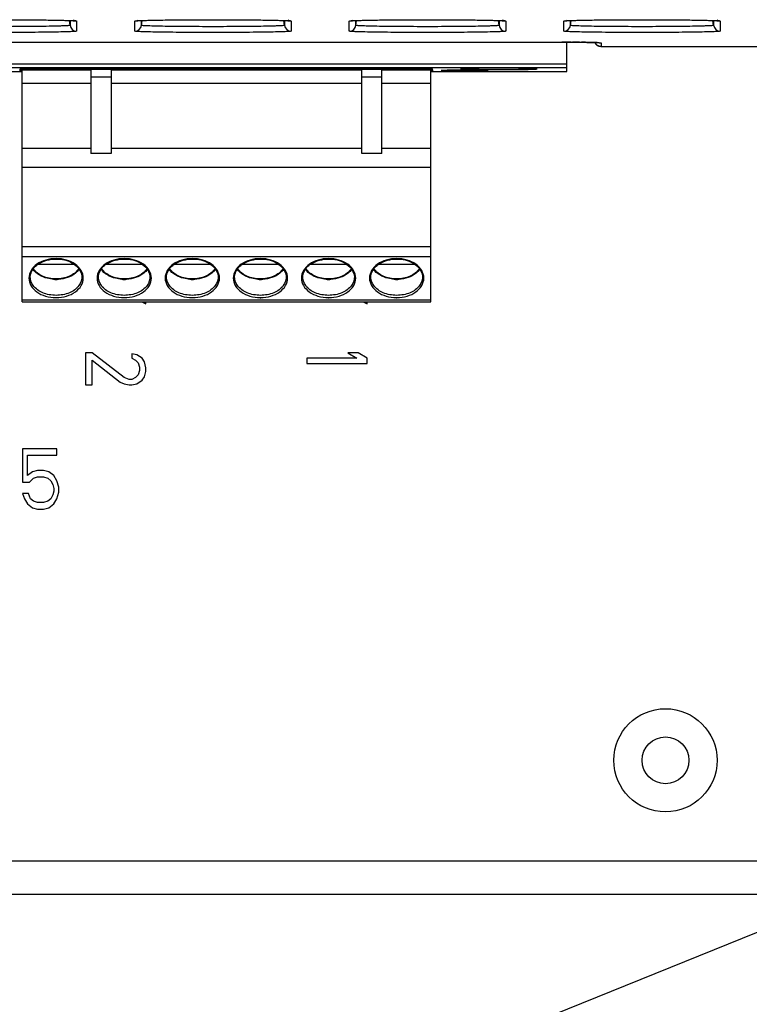
# Model space of a CAD drawing. Units: millimetres. Extents: x 0 to 594, y 0 to 420.
# Drawn here: x 69 to 80, y 149 to 164 of the extents above; entities that cross this region are included whole.
import ezdxf

# ---------------------------------------------------------------- set-up
doc = ezdxf.new("R2010")
doc.units = ezdxf.units.MM
doc.header["$LTSCALE"] = 32.67
doc.layers.get('0').update_dxf_attribs({"linetype": 'CONTINUOUS'})
doc.layers.add('02___PRT_ALL_AXES', color=7, linetype='CONTINUOUS')
doc.styles.get("Standard").update_dxf_attribs({"font": 'myriadpro-light.otf'})
doc.dimstyles.get("Standard").update_dxf_attribs({"dimtxt": 2.6, "dimasz": 3.5, "dimexe": 1, "dimexo": 0, "dimtad": 1, "dimdsep": 46, "dimtxsty": 'STANDARD', "dimblk": '_FILLED', "dimblk1": '_FILLED', "dimblk2": '_FILLED', "dimcen": 0.09, "dimclrt": 5, "dimadec": 0, "dimazin": 0, "dimtol": 1, "dimtp": 0.01, "dimtm": 0.01, "dimtfac": 1, "dimtofl": 0, "dimtmove": 0, "dimatfit": 3, "dimldrblk": '_FILLED', "dimfxl": 1, "dimtolj": 1, "dimarcsym": 0})

# ---------------------------------------------------------------- blocks, each defined once
blk = doc.blocks.new('_FILLED')
at = {"color": 0, "linetype": 'BYBLOCK'}
blk.add_solid([(0, 0), (-1, 0.1429), (-1, -0.1429)], dxfattribs=at)

msp = doc.modelspace()

# ---------------------------------------------------------------- linework, layer by layer
at = {"color": 7, "linetype": 'CONTINUOUS'}
for p, q in [((69.365, 163.969), (69.597, 163.968)), ((69.597, 163.968), (69.796, 163.965)), ((69.796, 163.965), (69.892, 163.964)), ((69.892, 163.964), (69.975, 163.962)), ((69.975, 163.962), (70.045, 163.96)), ((70.045, 163.96), (70.088, 163.959)), ((70.088, 163.959), (70.113, 163.958)), ((70.113, 163.958), (70.135, 163.957)), ((71.168, 163.957), (71.19, 163.958)), ((71.19, 163.958), (71.217, 163.959)), ((71.217, 163.959), (71.265, 163.96)), ((71.265, 163.96), (71.323, 163.962)), ((71.323, 163.962), (71.392, 163.963)), ((71.392, 163.963), (71.5, 163.965)), ((71.5, 163.965), (71.709, 163.968)), ((71.709, 163.968), (71.966, 163.969)), ((71.966, 163.969), (72.26, 163.97)), ((72.26, 163.97), (72.565, 163.969)), ((72.565, 163.969), (72.797, 163.968)), ((72.797, 163.968), (72.996, 163.965)), ((72.996, 163.965), (73.092, 163.964)), ((73.092, 163.964), (73.175, 163.962)), ((73.175, 163.962), (73.245, 163.96)), ((73.245, 163.96), (73.288, 163.959)), ((73.288, 163.959), (73.313, 163.958)), ((73.313, 163.958), (73.335, 163.957)), ((74.368, 163.957), (74.39, 163.958)), ((74.39, 163.958), (74.417, 163.959)), ((74.417, 163.959), (74.465, 163.96)), ((74.465, 163.96), (74.523, 163.962)), ((74.523, 163.962), (74.592, 163.963)), ((74.592, 163.963), (74.7, 163.965)), ((74.7, 163.965), (74.909, 163.968)), ((74.909, 163.968), (75.166, 163.969)), ((75.166, 163.969), (75.46, 163.97)), ((75.46, 163.97), (75.765, 163.969)), ((75.765, 163.969), (75.997, 163.968)), ((75.997, 163.968), (76.196, 163.965)), ((76.196, 163.965), (76.292, 163.964)), ((76.292, 163.964), (76.375, 163.962)), ((76.375, 163.962), (76.445, 163.96)), ((76.445, 163.96), (76.488, 163.959)), ((76.488, 163.959), (76.513, 163.958)), ((76.513, 163.958), (76.535, 163.957)), ((77.568, 163.957), (77.59, 163.958)), ((77.59, 163.958), (77.617, 163.959)), ((77.617, 163.959), (77.665, 163.96)), ((77.665, 163.96), (77.723, 163.962)), ((77.723, 163.962), (77.792, 163.963)), ((77.792, 163.963), (77.9, 163.965)), ((77.9, 163.965), (78.109, 163.968)), ((78.109, 163.968), (78.366, 163.969)), ((78.366, 163.969), (78.66, 163.97)), ((78.66, 163.97), (78.965, 163.969)), ((78.965, 163.969), (79.197, 163.968)), ((79.197, 163.968), (79.396, 163.965)), ((79.396, 163.965), (79.492, 163.964)), ((79.492, 163.964), (79.575, 163.962)), ((79.575, 163.962), (79.645, 163.96)), ((79.645, 163.96), (79.688, 163.959)), ((79.688, 163.959), (79.713, 163.958)), ((79.713, 163.958), (79.735, 163.957)), ((71.149, 163.956), (71.168, 163.957)), ((74.349, 163.956), (74.368, 163.957)), ((77.549, 163.956), (77.568, 163.957)), ((67.359, 163.634), (77.454, 163.635)), ((77.454, 163.635), (77.592, 163.634)), ((77.534, 163.198), (77.534, 163.634)), ((77.592, 163.634), (77.724, 163.633)), ((77.724, 163.633), (77.833, 163.632)), ((77.833, 163.632), (77.886, 163.631)), ((77.886, 163.631), (77.931, 163.63)), ((77.931, 163.63), (77.956, 163.63)), ((77.956, 163.63), (77.977, 163.629)), ((77.977, 163.629), (77.995, 163.628)), ((78.044, 163.569), (91.915, 163.569)), ((69.378, 163.235), (75.53, 163.235)), ((69.378, 163.225), (69.378, 163.235)), ((75.53, 163.225), (75.53, 163.235)), ((67.374, 163.198), (69.406, 163.198)), ((69.378, 163.203), (69.378, 163.221)), ((75.502, 163.198), (77.534, 163.198)), ((75.53, 163.221), (75.53, 163.203)), ((75.75, 163.215), (75.701, 163.214)), ((76.32, 163.214), (76.272, 163.215)), ((71.195, 159.76), (71.254, 159.732)), ((71.254, 159.732), (71.254, 159.76)), ((74.495, 159.76), (74.554, 159.732)), ((74.554, 159.732), (74.554, 159.76)), ((70.45, 158.997), (70.354, 158.997)), ((70.354, 158.997), (70.354, 158.524)), ((70.929, 158.629), (70.45, 158.997)), ((71.12, 158.97), (71.044, 158.984)), ((71.044, 158.984), (71.044, 158.918)), ((71.197, 158.918), (71.12, 158.97)), ((74.42, 158.997), (74.267, 158.997)), ((74.267, 158.997), (74.401, 158.918)), ((74.554, 158.918), (74.42, 158.997)), ((70.45, 158.892), (70.872, 158.564)), ((70.45, 158.524), (70.45, 158.892)), ((71.044, 158.918), (71.101, 158.892)), ((71.101, 158.892), (71.14, 158.852)), ((71.14, 158.852), (71.159, 158.787)), ((71.235, 158.865), (71.197, 158.918)), ((71.254, 158.774), (71.235, 158.865)), ((74.401, 158.918), (73.654, 158.918)), ((73.654, 158.918), (73.654, 158.839)), ((73.654, 158.839), (74.554, 158.839)), ((74.554, 158.839), (74.554, 158.918)), ((71.159, 158.734), (71.14, 158.669)), ((71.159, 158.787), (71.159, 158.734)), ((71.235, 158.642), (71.254, 158.721)), ((71.254, 158.721), (71.254, 158.774)), ((70.354, 158.524), (70.45, 158.524)), ((70.872, 158.564), (70.929, 158.537)), ((71.006, 158.603), (70.929, 158.629)), ((70.929, 158.537), (71.006, 158.524)), ((71.044, 158.603), (71.006, 158.603)), ((71.006, 158.524), (71.044, 158.524)), ((71.101, 158.629), (71.044, 158.603)), ((71.044, 158.524), (71.12, 158.537)), ((71.14, 158.669), (71.101, 158.629)), ((71.12, 158.537), (71.197, 158.59)), ((71.197, 158.59), (71.235, 158.642)), ((69.924, 157.569), (69.414, 157.569)), ((69.414, 157.569), (69.414, 157.071)), ((69.924, 157.473), (69.924, 157.569)), ((69.489, 157.473), (69.924, 157.473)), ((69.489, 157.167), (69.489, 157.473)), ((69.564, 157.224), (69.489, 157.167)), ((69.639, 157.244), (69.564, 157.224)), ((69.729, 157.244), (69.639, 157.244)), ((69.804, 157.224), (69.729, 157.244)), ((69.879, 157.167), (69.804, 157.224)), ((69.414, 157.071), (69.519, 157.071)), ((69.519, 157.071), (69.579, 157.129)), ((69.579, 157.129), (69.639, 157.148)), ((69.639, 157.148), (69.729, 157.148)), ((69.729, 157.148), (69.789, 157.129)), ((69.789, 157.129), (69.834, 157.09)), ((69.834, 157.09), (69.864, 157.033)), ((69.924, 157.09), (69.879, 157.167)), ((69.954, 156.995), (69.924, 157.09)), ((69.864, 157.033), (69.879, 156.976)), ((69.879, 156.937), (69.864, 156.88)), ((69.879, 156.976), (69.879, 156.937)), ((69.924, 156.822), (69.954, 156.918)), ((69.954, 156.918), (69.954, 156.995)), ((69.504, 156.899), (69.414, 156.899)), ((69.414, 156.899), (69.444, 156.822)), ((69.444, 156.822), (69.489, 156.746)), ((69.534, 156.822), (69.504, 156.899)), ((69.579, 156.784), (69.534, 156.822)), ((69.639, 156.765), (69.579, 156.784)), ((69.729, 156.765), (69.639, 156.765)), ((69.789, 156.784), (69.729, 156.765)), ((69.834, 156.822), (69.789, 156.784)), ((69.864, 156.88), (69.834, 156.822)), ((69.879, 156.746), (69.924, 156.822)), ((69.489, 156.746), (69.564, 156.688)), ((69.564, 156.688), (69.639, 156.669)), ((69.639, 156.669), (69.729, 156.669)), ((69.729, 156.669), (69.804, 156.688)), ((69.804, 156.688), (69.879, 156.746)), ((110.054, 150.919), (44.054, 150.919))]:
    msp.add_line(p, q, dxfattribs=at)
at = {"color": 9, "linetype": 'CONTINUOUS'}
for p, q in [((70.122, 163.886), (70.112, 163.958)), ((70.122, 163.958), (70.122, 163.886)), ((71.187, 163.886), (71.187, 163.958)), ((71.187, 163.886), (71.196, 163.958)), ((73.322, 163.886), (73.312, 163.958)), ((73.322, 163.958), (73.322, 163.886)), ((74.387, 163.886), (74.387, 163.958)), ((74.387, 163.886), (74.396, 163.958)), ((76.522, 163.886), (76.512, 163.958)), ((76.522, 163.958), (76.522, 163.886)), ((77.587, 163.886), (77.587, 163.958)), ((77.587, 163.886), (77.596, 163.958)), ((79.722, 163.886), (79.712, 163.958)), ((79.722, 163.958), (79.722, 163.886)), ((70.221, 163.95), (70.221, 163.799)), ((71.088, 163.799), (71.088, 163.95)), ((73.421, 163.95), (73.421, 163.799)), ((74.288, 163.799), (74.288, 163.95)), ((76.621, 163.95), (76.621, 163.799)), ((77.488, 163.799), (77.488, 163.95)), ((79.821, 163.95), (79.821, 163.799)), ((77.454, 163.635), (77.461, 163.635)), ((77.596, 163.634), (77.616, 163.634)), ((77.719, 163.633), (77.754, 163.633)), ((77.83, 163.632), (77.838, 163.632)), ((77.987, 163.629), (78.014, 163.627)), ((78.044, 163.624), (78.044, 163.569)), ((67.374, 163.312), (77.534, 163.312)), ((77.534, 163.251), (67.374, 163.251)), ((44.054, 151.419), (110.054, 151.419))]:
    msp.add_line(p, q, dxfattribs=at)
at = {"color": 7, "linetype": 'CONTINUOUS'}
for points in [[(70.135, 163.957), (70.154, 163.956), (70.162, 163.956), (70.169, 163.955), (70.176, 163.955)], [(70.176, 163.955), (70.182, 163.955), (70.187, 163.954), (70.191, 163.954), (70.194, 163.954), (70.197, 163.953), (70.198, 163.953)], [(71.11, 163.953), (71.111, 163.953), (71.112, 163.953), (71.115, 163.954), (71.119, 163.954), (71.123, 163.954), (71.128, 163.955), (71.134, 163.955)], [(71.134, 163.955), (71.141, 163.956), (71.149, 163.956)], [(73.335, 163.957), (73.354, 163.956), (73.362, 163.956), (73.369, 163.955), (73.376, 163.955)], [(73.376, 163.955), (73.382, 163.955), (73.387, 163.954), (73.391, 163.954), (73.394, 163.954), (73.397, 163.953), (73.398, 163.953)], [(74.31, 163.953), (74.311, 163.953), (74.312, 163.953), (74.315, 163.954), (74.319, 163.954), (74.323, 163.954), (74.328, 163.955), (74.334, 163.955)], [(74.334, 163.955), (74.341, 163.956), (74.349, 163.956)], [(76.535, 163.957), (76.554, 163.956), (76.562, 163.956), (76.569, 163.955), (76.576, 163.955)], [(76.576, 163.955), (76.582, 163.955), (76.587, 163.954), (76.591, 163.954), (76.594, 163.954), (76.597, 163.953), (76.598, 163.953)], [(77.51, 163.953), (77.511, 163.953), (77.512, 163.953), (77.515, 163.954), (77.519, 163.954), (77.523, 163.954), (77.528, 163.955), (77.534, 163.955)], [(77.534, 163.955), (77.541, 163.956), (77.549, 163.956)], [(79.735, 163.957), (79.754, 163.956), (79.762, 163.956), (79.769, 163.955), (79.776, 163.955)], [(79.776, 163.955), (79.782, 163.955), (79.787, 163.954), (79.791, 163.954), (79.794, 163.954), (79.797, 163.953), (79.798, 163.953)], [(77.995, 163.628), (78.002, 163.628), (78.008, 163.628), (78.014, 163.627), (78.019, 163.627), (78.022, 163.627), (78.025, 163.626), (78.025, 163.626)]]:
    msp.add_lwpolyline(points, dxfattribs=at)
at = {"color": 9, "linetype": 'CONTINUOUS'}
msp.add_circle((79.004, 152.919), 0.77, dxfattribs=at)
at = {"color": 7, "linetype": 'CONTINUOUS'}
msp.add_circle((79.004, 152.919), 0.35, dxfattribs=at)
at = {"color": 9, "linetype": 'CONTINUOUS'}
for centre, radius, start, end in [((70.221, 163.899), 0.1, 187.4913, 270.0185), ((70.122, 163.039), 0.918, 85.661, 86.2112), ((71.088, 163.899), 0.1, 269.9815, 352.5087), ((71.186, 163.046), 0.911, 93.8011, 94.3499), ((73.421, 163.899), 0.1, 187.4913, 270.0185), ((73.322, 163.039), 0.918, 85.661, 86.2112), ((74.288, 163.899), 0.1, 269.9815, 352.5087), ((74.386, 163.046), 0.911, 93.8011, 94.3499), ((76.621, 163.899), 0.1, 187.4913, 270.0185), ((76.522, 163.039), 0.918, 85.661, 86.2112), ((77.488, 163.899), 0.1, 269.9815, 352.5087), ((77.586, 163.046), 0.911, 93.8011, 94.3499), ((79.821, 163.899), 0.1, 187.4913, 270.0185), ((79.722, 163.039), 0.918, 85.661, 86.2112), ((77.455, 131.306), 32.328, 89.7504, 89.9905), ((77.479, 135.999), 27.635, 89.502, 89.7155), ((77.559, 144.512), 19.122, 89.1883, 89.4161), ((77.657, 151.379), 12.254, 88.8623, 89.1537), ((77.734, 155.392), 8.241, 88.6873, 88.8474), ((77.794, 157.947), 5.685, 88.2891, 88.7027), ((77.848, 159.77), 3.861, 88.0927, 88.274), ((77.874, 160.571), 3.06, 87.8902, 88.0935)]:
    msp.add_arc(centre, radius, start, end, dxfattribs=at)
at = {"color": 7, "linetype": 'CONTINUOUS'}
msp.add_ellipse((78.04, 163.669), major_axis=(0.1, 0), ratio=0.999995, start_param=-2.736999, end_param=-1.570796, dxfattribs=at)
at = {"color": 9, "linetype": 'CONTINUOUS'}
for points, knots in [([(67.926, 163.955), (67.977, 163.958), (68.116, 163.962), (68.492, 163.969), (69.054, 163.971), (69.616, 163.969), (69.993, 163.962), (70.131, 163.958), (70.183, 163.955)], [0, 0, 0, 0, 0.068761, 0.183818, 0.499848, 0.815966, 0.931128, 1, 1, 1, 1]), ([(71.126, 163.955), (71.177, 163.958), (71.316, 163.962), (71.692, 163.969), (72.254, 163.971), (72.816, 163.969), (73.193, 163.962), (73.331, 163.958), (73.383, 163.955)], [0, 0, 0, 0, 0.068761, 0.183818, 0.499848, 0.815966, 0.931128, 1, 1, 1, 1]), ([(74.326, 163.955), (74.377, 163.958), (74.516, 163.962), (74.892, 163.969), (75.454, 163.971), (76.016, 163.969), (76.393, 163.962), (76.531, 163.958), (76.583, 163.955)], [0, 0, 0, 0, 0.068761, 0.183818, 0.499848, 0.815966, 0.931128, 1, 1, 1, 1]), ([(77.526, 163.955), (77.577, 163.958), (77.716, 163.962), (78.092, 163.969), (78.654, 163.971), (79.216, 163.969), (79.593, 163.962), (79.731, 163.958), (79.783, 163.955)], [0, 0, 0, 0, 0.068761, 0.183818, 0.499848, 0.815966, 0.931128, 1, 1, 1, 1]), ([(70.122, 163.886), (70.122, 163.884), (70.111, 163.884), (70.099, 163.881), (70.072, 163.88), (70.037, 163.878), (69.992, 163.876), (69.915, 163.874), (69.799, 163.871), (69.64, 163.869), (69.457, 163.867), (69.26, 163.866), (69.054, 163.865), (68.849, 163.866), (68.652, 163.867), (68.469, 163.869), (68.31, 163.871), (68.193, 163.874), (68.117, 163.876), (68.072, 163.878), (68.037, 163.88), (68.01, 163.881), (67.998, 163.884), (67.987, 163.884), (67.987, 163.886)], [0, 0, 0, 0, 0.002643, 0.010039, 0.02211, 0.038695, 0.059616, 0.084706, 0.146721, 0.222588, 0.309057, 0.402652, 0.499996, 0.597343, 0.690941, 0.777414, 0.853282, 0.915297, 0.940387, 0.961307, 0.977891, 0.989962, 0.997357, 1, 1, 1, 1]), ([(70.192, 163.954), (70.199, 163.954), (70.209, 163.953), (70.218, 163.951), (70.221, 163.95), (70.221, 163.95)], [0, 0, 0, 0, 0.736943, 0.926744, 1, 1, 1, 1]), ([(71.088, 163.95), (71.088, 163.95), (71.091, 163.951), (71.1, 163.953), (71.11, 163.954), (71.117, 163.954)], [0, 0, 0, 0, 0.07327, 0.263079, 1, 1, 1, 1]), ([(73.322, 163.886), (73.322, 163.884), (73.311, 163.884), (73.299, 163.881), (73.272, 163.88), (73.237, 163.878), (73.192, 163.876), (73.115, 163.874), (72.999, 163.871), (72.84, 163.869), (72.657, 163.867), (72.46, 163.866), (72.254, 163.865), (72.049, 163.866), (71.852, 163.867), (71.669, 163.869), (71.51, 163.871), (71.393, 163.874), (71.317, 163.876), (71.272, 163.878), (71.237, 163.88), (71.21, 163.881), (71.198, 163.884), (71.187, 163.884), (71.187, 163.886)], [0, 0, 0, 0, 0.002643, 0.010039, 0.02211, 0.038695, 0.059616, 0.084706, 0.146721, 0.222588, 0.309057, 0.402652, 0.499996, 0.597343, 0.690941, 0.777414, 0.853282, 0.915297, 0.940387, 0.961307, 0.977891, 0.989962, 0.997357, 1, 1, 1, 1]), ([(73.392, 163.954), (73.399, 163.954), (73.409, 163.953), (73.418, 163.951), (73.421, 163.95), (73.421, 163.95)], [0, 0, 0, 0, 0.736943, 0.926744, 1, 1, 1, 1]), ([(74.288, 163.95), (74.288, 163.95), (74.291, 163.951), (74.3, 163.953), (74.31, 163.954), (74.317, 163.954)], [0, 0, 0, 0, 0.07327, 0.263079, 1, 1, 1, 1]), ([(76.522, 163.886), (76.522, 163.884), (76.511, 163.884), (76.499, 163.881), (76.472, 163.88), (76.437, 163.878), (76.392, 163.876), (76.315, 163.874), (76.199, 163.871), (76.04, 163.869), (75.857, 163.867), (75.66, 163.866), (75.454, 163.865), (75.249, 163.866), (75.052, 163.867), (74.869, 163.869), (74.71, 163.871), (74.593, 163.874), (74.517, 163.876), (74.472, 163.878), (74.437, 163.88), (74.41, 163.881), (74.398, 163.884), (74.387, 163.884), (74.387, 163.886)], [0, 0, 0, 0, 0.002643, 0.010039, 0.02211, 0.038695, 0.059616, 0.084706, 0.146721, 0.222588, 0.309057, 0.402652, 0.499996, 0.597343, 0.690941, 0.777414, 0.853282, 0.915297, 0.940387, 0.961307, 0.977891, 0.989962, 0.997357, 1, 1, 1, 1]), ([(76.592, 163.954), (76.599, 163.954), (76.609, 163.953), (76.618, 163.951), (76.621, 163.95), (76.621, 163.95)], [0, 0, 0, 0, 0.736943, 0.926744, 1, 1, 1, 1]), ([(77.488, 163.95), (77.488, 163.95), (77.491, 163.951), (77.5, 163.953), (77.51, 163.954), (77.517, 163.954)], [0, 0, 0, 0, 0.07327, 0.263079, 1, 1, 1, 1]), ([(79.722, 163.886), (79.722, 163.884), (79.711, 163.884), (79.699, 163.881), (79.672, 163.88), (79.637, 163.878), (79.592, 163.876), (79.515, 163.874), (79.399, 163.871), (79.24, 163.869), (79.057, 163.867), (78.86, 163.866), (78.654, 163.865), (78.449, 163.866), (78.252, 163.867), (78.069, 163.869), (77.91, 163.871), (77.793, 163.874), (77.717, 163.876), (77.672, 163.878), (77.637, 163.88), (77.61, 163.881), (77.598, 163.884), (77.587, 163.884), (77.587, 163.886)], [0, 0, 0, 0, 0.002643, 0.010039, 0.02211, 0.038695, 0.059616, 0.084706, 0.146721, 0.222588, 0.309057, 0.402652, 0.499996, 0.597343, 0.690941, 0.777414, 0.853282, 0.915297, 0.940387, 0.961307, 0.977891, 0.989962, 0.997357, 1, 1, 1, 1]), ([(79.792, 163.954), (79.799, 163.954), (79.809, 163.953), (79.818, 163.951), (79.821, 163.95), (79.821, 163.95)], [0, 0, 0, 0, 0.736943, 0.926744, 1, 1, 1, 1]), ([(70.221, 163.799), (70.221, 163.797), (70.209, 163.797), (70.196, 163.794), (70.166, 163.793), (70.128, 163.791), (70.079, 163.789), (69.995, 163.787), (69.868, 163.784), (69.694, 163.782), (69.495, 163.78), (69.279, 163.779), (69.054, 163.778), (68.83, 163.779), (68.614, 163.78), (68.415, 163.782), (68.241, 163.784), (68.114, 163.787), (68.03, 163.789), (67.981, 163.791), (67.943, 163.793), (67.913, 163.794), (67.9, 163.797), (67.888, 163.797), (67.888, 163.799)], [0, 0, 0, 0, 0.002626, 0.010009, 0.02207, 0.038654, 0.059593, 0.084713, 0.146745, 0.222591, 0.309054, 0.40265, 0.499993, 0.597338, 0.690939, 0.777404, 0.853255, 0.91529, 0.940406, 0.961343, 0.977928, 0.98999, 0.997373, 1, 1, 1, 1]), ([(73.421, 163.799), (73.421, 163.797), (73.409, 163.797), (73.396, 163.794), (73.366, 163.793), (73.328, 163.791), (73.279, 163.789), (73.195, 163.787), (73.068, 163.784), (72.894, 163.782), (72.695, 163.78), (72.479, 163.779), (72.254, 163.778), (72.03, 163.779), (71.814, 163.78), (71.615, 163.782), (71.441, 163.784), (71.314, 163.787), (71.23, 163.789), (71.181, 163.791), (71.143, 163.793), (71.113, 163.794), (71.1, 163.797), (71.088, 163.797), (71.088, 163.799)], [0, 0, 0, 0, 0.002626, 0.010009, 0.02207, 0.038654, 0.059593, 0.084713, 0.146745, 0.222591, 0.309054, 0.40265, 0.499993, 0.597338, 0.690939, 0.777404, 0.853255, 0.91529, 0.940406, 0.961343, 0.977928, 0.98999, 0.997373, 1, 1, 1, 1]), ([(76.621, 163.799), (76.621, 163.797), (76.609, 163.797), (76.596, 163.794), (76.566, 163.793), (76.528, 163.791), (76.479, 163.789), (76.395, 163.787), (76.268, 163.784), (76.094, 163.782), (75.895, 163.78), (75.679, 163.779), (75.454, 163.778), (75.23, 163.779), (75.014, 163.78), (74.815, 163.782), (74.641, 163.784), (74.514, 163.787), (74.43, 163.789), (74.381, 163.791), (74.343, 163.793), (74.313, 163.794), (74.3, 163.797), (74.288, 163.797), (74.288, 163.799)], [0, 0, 0, 0, 0.002626, 0.010009, 0.02207, 0.038654, 0.059593, 0.084713, 0.146745, 0.222591, 0.309054, 0.40265, 0.499993, 0.597338, 0.690939, 0.777404, 0.853255, 0.91529, 0.940406, 0.961343, 0.977928, 0.98999, 0.997373, 1, 1, 1, 1]), ([(79.821, 163.799), (79.821, 163.797), (79.809, 163.797), (79.796, 163.794), (79.766, 163.793), (79.728, 163.791), (79.679, 163.789), (79.595, 163.787), (79.468, 163.784), (79.294, 163.782), (79.095, 163.78), (78.879, 163.779), (78.654, 163.778), (78.43, 163.779), (78.214, 163.78), (78.015, 163.782), (77.841, 163.784), (77.714, 163.787), (77.63, 163.789), (77.581, 163.791), (77.543, 163.793), (77.513, 163.794), (77.5, 163.797), (77.488, 163.797), (77.488, 163.799)], [0, 0, 0, 0, 0.002626, 0.010009, 0.02207, 0.038654, 0.059593, 0.084713, 0.146745, 0.222591, 0.309054, 0.40265, 0.499993, 0.597338, 0.690939, 0.777404, 0.853255, 0.91529, 0.940406, 0.961343, 0.977928, 0.98999, 0.997373, 1, 1, 1, 1]), ([(78.014, 163.627), (78.019, 163.627), (78.026, 163.627), (78.036, 163.626), (78.04, 163.625), (78.044, 163.625), (78.044, 163.624)], [0, 0, 0, 0, 0.429315, 0.740648, 0.931044, 1, 1, 1, 1])]:
    msp.add_open_spline(points, degree=3, knots=knots, dxfattribs=at)
for points in [[(70.221, 163.95), (70.205, 163.95), (70.189, 163.954), (70.175, 163.961)], [(71.088, 163.95), (71.104, 163.95), (71.12, 163.954), (71.134, 163.961)], [(73.421, 163.95), (73.405, 163.95), (73.389, 163.954), (73.375, 163.961)], [(74.288, 163.95), (74.304, 163.95), (74.32, 163.954), (74.334, 163.961)], [(76.621, 163.95), (76.605, 163.95), (76.589, 163.954), (76.575, 163.961)], [(77.488, 163.95), (77.504, 163.95), (77.52, 163.954), (77.534, 163.961)], [(79.821, 163.95), (79.805, 163.95), (79.789, 163.954), (79.775, 163.961)]]:
    msp.add_open_spline(points, degree=3, dxfattribs=at)
at = {"color": 7, "linetype": 'CONTINUOUS'}
for points in [[(77.991, 163.585), (77.974, 163.595), (77.961, 163.611), (77.953, 163.629)], [(78.044, 163.569), (78.026, 163.569), (78.006, 163.575), (77.991, 163.585)]]:
    msp.add_open_spline(points, degree=3, dxfattribs=at)
for points, knots in [([(76.518, 163.246), (76.481, 163.246), (76.409, 163.245), (76.303, 163.245), (76.206, 163.244), (76.121, 163.243), (76.059, 163.242), (76.017, 163.24), (75.993, 163.24), (75.975, 163.239), (75.96, 163.238), (75.954, 163.236), (75.948, 163.237), (75.948, 163.236)], [0, 0, 0, 0, 0.194956, 0.382468, 0.555242, 0.706705, 0.831017, 0.881465, 0.923426, 0.956507, 0.980399, 0.994886, 1, 1, 1, 1]), ([(75.948, 163.236), (75.948, 163.235), (75.954, 163.235), (75.96, 163.233), (75.975, 163.233), (75.993, 163.232), (76.017, 163.231), (76.059, 163.23), (76.121, 163.228), (76.206, 163.227), (76.303, 163.226), (76.409, 163.226), (76.481, 163.226), (76.518, 163.226)], [0, 0, 0, 0, 0.005112, 0.019595, 0.043486, 0.076563, 0.118523, 0.168968, 0.293278, 0.444743, 0.617521, 0.80504, 1, 1, 1, 1]), ([(77.088, 163.236), (77.088, 163.237), (77.083, 163.236), (77.076, 163.238), (77.062, 163.239), (77.044, 163.24), (77.019, 163.24), (76.978, 163.242), (76.916, 163.243), (76.831, 163.244), (76.734, 163.245), (76.628, 163.245), (76.556, 163.246), (76.518, 163.246)], [0, 0, 0, 0, 0.005112, 0.019595, 0.043486, 0.076563, 0.118523, 0.168968, 0.293278, 0.444743, 0.617521, 0.80504, 1, 1, 1, 1]), ([(76.518, 163.226), (76.556, 163.226), (76.628, 163.226), (76.734, 163.226), (76.831, 163.227), (76.916, 163.228), (76.978, 163.23), (77.019, 163.231), (77.044, 163.232), (77.062, 163.233), (77.076, 163.233), (77.083, 163.235), (77.088, 163.235), (77.088, 163.236)], [0, 0, 0, 0, 0.194956, 0.382468, 0.555242, 0.706705, 0.831017, 0.881465, 0.923426, 0.956507, 0.980399, 0.994886, 1, 1, 1, 1]), ([(75.701, 163.214), (75.695, 163.214), (75.686, 163.213), (75.672, 163.213), (75.666, 163.212), (75.66, 163.212), (75.66, 163.211)], [0, 0, 0, 0, 0.431022, 0.743929, 0.933979, 1, 1, 1, 1]), ([(75.66, 163.211), (75.66, 163.211), (75.663, 163.211), (75.667, 163.21), (75.674, 163.209), (75.689, 163.209), (75.714, 163.208), (75.736, 163.207), (75.749, 163.207)], [0, 0, 0, 0, 0.017471, 0.066569, 0.147527, 0.259819, 0.574365, 1, 1, 1, 1]), ([(75.749, 163.207), (75.788, 163.206), (75.962, 163.204), (76.136, 163.204), (76.271, 163.207)], [0, 0, 0, 0, 0.225648, 1, 1, 1, 1]), ([(76.272, 163.215), (76.233, 163.216), (76.059, 163.218), (75.885, 163.218), (75.75, 163.215)], [0, 0, 0, 0, 0.225648, 1, 1, 1, 1]), ([(76.271, 163.207), (76.284, 163.207), (76.306, 163.208), (76.331, 163.209), (76.346, 163.209), (76.354, 163.21), (76.357, 163.211), (76.36, 163.211), (76.36, 163.211)], [0, 0, 0, 0, 0.425481, 0.740074, 0.852413, 0.933413, 0.982535, 1, 1, 1, 1]), ([(76.36, 163.211), (76.36, 163.212), (76.355, 163.212), (76.349, 163.213), (76.336, 163.213), (76.326, 163.214), (76.32, 163.214)], [0, 0, 0, 0, 0.066036, 0.256059, 0.568939, 1, 1, 1, 1])]:
    msp.add_open_spline(points, degree=3, knots=knots, dxfattribs=at)
at = {"layer": '02___PRT_ALL_AXES', "color": 7, "linetype": 'CONTINUOUS'}
for p, q in [((69.378, 163.225), (70.434, 163.225)), ((70.434, 163.233), (70.734, 163.233)), ((70.434, 163.233), (70.434, 161.971)), ((70.734, 163.233), (70.734, 161.971)), ((70.734, 163.225), (74.474, 163.225)), ((74.474, 163.233), (74.774, 163.233)), ((74.474, 161.971), (74.474, 163.233)), ((74.774, 161.971), (74.774, 163.233)), ((74.774, 163.225), (75.53, 163.225)), ((69.378, 163.221), (69.406, 163.221)), ((69.406, 163.203), (69.378, 163.203)), ((69.406, 163.222), (70.434, 163.222)), ((69.406, 159.76), (69.406, 163.222)), ((70.434, 163.117), (70.734, 163.117)), ((70.734, 163.222), (74.474, 163.222)), ((74.474, 163.117), (74.774, 163.117)), ((74.774, 163.222), (75.502, 163.222)), ((75.502, 159.76), (75.502, 163.222)), ((75.502, 163.221), (75.53, 163.221)), ((75.53, 163.203), (75.502, 163.203)), ((69.406, 163.024), (70.434, 163.024)), ((70.734, 163.024), (74.474, 163.024)), ((74.774, 163.024), (75.502, 163.024)), ((70.734, 161.971), (70.434, 161.971)), ((74.774, 161.971), (74.474, 161.971)), ((75.502, 160.58), (69.406, 160.58)), ((70.188, 160.317), (69.641, 160.317)), ((71.204, 160.317), (70.657, 160.317)), ((72.22, 160.317), (71.673, 160.317)), ((73.236, 160.317), (72.689, 160.317)), ((74.252, 160.317), (73.705, 160.317)), ((75.268, 160.317), (74.721, 160.317)), ((69.406, 159.76), (75.502, 159.76))]:
    msp.add_line(p, q, dxfattribs=at)
at = {"layer": '02___PRT_ALL_AXES', "color": 9, "linetype": 'CONTINUOUS'}
for p, q in [((67.374, 163.198), (69.406, 163.198)), ((75.502, 163.198), (77.534, 163.198)), ((69.406, 162.052), (70.434, 162.052)), ((70.734, 162.052), (74.474, 162.052)), ((74.774, 162.052), (75.502, 162.052)), ((69.406, 161.772), (75.502, 161.772)), ((69.406, 160.438), (75.502, 160.438)), ((69.406, 159.79), (75.502, 159.79))]:
    msp.add_line(p, q, dxfattribs=at)
at = {"layer": '02___PRT_ALL_AXES', "color": 7, "linetype": 'CONTINUOUS'}
for centre in [(69.914, 160.636), (70.93, 160.636), (71.946, 160.636), (72.962, 160.636), (73.978, 160.636), (74.994, 160.636)]:
    msp.add_arc(centre, 0.541, 266.083, 273.7521, dxfattribs=at)
at = {"layer": '02___PRT_ALL_AXES', "color": 9, "linetype": 'CONTINUOUS'}
for centre, radius, start, end in [((69.915, 160.385), 0.562, 269.6813, 270.3203), ((70.931, 160.385), 0.562, 269.6813, 270.3203), ((71.947, 160.385), 0.562, 269.6813, 270.3203), ((72.963, 160.385), 0.563, 269.6808, 270.3208), ((73.979, 160.385), 0.563, 269.6808, 270.3208), ((74.995, 160.385), 0.563, 269.6808, 270.3208)]:
    msp.add_arc(centre, radius, start, end, dxfattribs=at)
for points, knots in [([(69.914, 160.405), (69.862, 160.405), (69.761, 160.392), (69.629, 160.331), (69.534, 160.236), (69.498, 160.115), (69.533, 159.994), (69.627, 159.899), (69.758, 159.837), (69.86, 159.823), (69.912, 159.823)], [0, 0, 0, 0, 0.143169, 0.27651, 0.394554, 0.50038, 0.606075, 0.723835, 0.856924, 1, 1, 1, 1]), ([(69.917, 159.823), (69.969, 159.823), (70.07, 159.837), (70.202, 159.899), (70.296, 159.994), (70.331, 160.115), (70.295, 160.236), (70.2, 160.331), (70.068, 160.392), (69.967, 160.405), (69.914, 160.405)], [0, 0, 0, 0, 0.143076, 0.276165, 0.393925, 0.49962, 0.605446, 0.72349, 0.856831, 1, 1, 1, 1]), ([(70.93, 160.405), (70.878, 160.405), (70.777, 160.392), (70.645, 160.331), (70.55, 160.236), (70.514, 160.115), (70.549, 159.994), (70.643, 159.899), (70.774, 159.837), (70.876, 159.823), (70.928, 159.823)], [0, 0, 0, 0, 0.143169, 0.27651, 0.394554, 0.50038, 0.606075, 0.723835, 0.856924, 1, 1, 1, 1]), ([(70.933, 159.823), (70.985, 159.823), (71.086, 159.837), (71.218, 159.899), (71.312, 159.994), (71.347, 160.115), (71.311, 160.236), (71.216, 160.331), (71.084, 160.392), (70.983, 160.405), (70.93, 160.405)], [0, 0, 0, 0, 0.143076, 0.276165, 0.393925, 0.49962, 0.605446, 0.72349, 0.856831, 1, 1, 1, 1]), ([(71.946, 160.405), (71.894, 160.405), (71.793, 160.392), (71.661, 160.331), (71.566, 160.236), (71.53, 160.115), (71.565, 159.994), (71.659, 159.899), (71.79, 159.837), (71.892, 159.823), (71.944, 159.823)], [0, 0, 0, 0, 0.143169, 0.27651, 0.394554, 0.50038, 0.606075, 0.723835, 0.856924, 1, 1, 1, 1]), ([(71.949, 159.823), (72.001, 159.823), (72.102, 159.837), (72.234, 159.899), (72.328, 159.994), (72.363, 160.115), (72.327, 160.236), (72.232, 160.331), (72.1, 160.392), (71.999, 160.405), (71.946, 160.405)], [0, 0, 0, 0, 0.143076, 0.276165, 0.393925, 0.49962, 0.605446, 0.72349, 0.856831, 1, 1, 1, 1]), ([(72.962, 160.405), (72.91, 160.405), (72.809, 160.392), (72.677, 160.331), (72.582, 160.236), (72.546, 160.115), (72.581, 159.994), (72.675, 159.899), (72.806, 159.837), (72.908, 159.823), (72.96, 159.823)], [0, 0, 0, 0, 0.143169, 0.27651, 0.394554, 0.50038, 0.606075, 0.723835, 0.856924, 1, 1, 1, 1]), ([(72.965, 159.823), (73.017, 159.823), (73.118, 159.837), (73.25, 159.899), (73.344, 159.994), (73.379, 160.115), (73.343, 160.236), (73.248, 160.331), (73.116, 160.392), (73.015, 160.405), (72.962, 160.405)], [0, 0, 0, 0, 0.143076, 0.276165, 0.393925, 0.49962, 0.605446, 0.72349, 0.856831, 1, 1, 1, 1]), ([(73.978, 160.405), (73.926, 160.405), (73.825, 160.392), (73.693, 160.331), (73.598, 160.236), (73.562, 160.115), (73.597, 159.994), (73.691, 159.899), (73.822, 159.837), (73.924, 159.823), (73.976, 159.823)], [0, 0, 0, 0, 0.143169, 0.27651, 0.394554, 0.50038, 0.606075, 0.723835, 0.856924, 1, 1, 1, 1]), ([(73.981, 159.823), (74.033, 159.823), (74.134, 159.837), (74.266, 159.899), (74.36, 159.994), (74.395, 160.115), (74.359, 160.236), (74.264, 160.331), (74.132, 160.392), (74.031, 160.405), (73.978, 160.405)], [0, 0, 0, 0, 0.143076, 0.276165, 0.393925, 0.49962, 0.605446, 0.72349, 0.856831, 1, 1, 1, 1]), ([(74.994, 160.405), (74.942, 160.405), (74.841, 160.392), (74.709, 160.331), (74.614, 160.236), (74.578, 160.115), (74.613, 159.994), (74.707, 159.899), (74.838, 159.837), (74.94, 159.823), (74.992, 159.823)], [0, 0, 0, 0, 0.143169, 0.27651, 0.394554, 0.50038, 0.606075, 0.723835, 0.856924, 1, 1, 1, 1]), ([(74.997, 159.823), (75.049, 159.823), (75.15, 159.837), (75.282, 159.899), (75.376, 159.994), (75.411, 160.115), (75.375, 160.236), (75.28, 160.331), (75.148, 160.392), (75.047, 160.405), (74.994, 160.405)], [0, 0, 0, 0, 0.143076, 0.276165, 0.393925, 0.49962, 0.605446, 0.72349, 0.856831, 1, 1, 1, 1]), ([(69.914, 160.101), (69.846, 160.102), (69.717, 160.125), (69.608, 160.206), (69.576, 160.256)], [0, 0, 0, 0, 0.534613, 1, 1, 1, 1]), ([(70.253, 160.256), (70.221, 160.206), (70.112, 160.125), (69.983, 160.102), (69.914, 160.101)], [0, 0, 0, 0, 0.465401, 1, 1, 1, 1]), ([(70.93, 160.101), (70.862, 160.102), (70.733, 160.125), (70.624, 160.206), (70.592, 160.256)], [0, 0, 0, 0, 0.534613, 1, 1, 1, 1]), ([(71.269, 160.256), (71.237, 160.206), (71.128, 160.125), (70.999, 160.102), (70.93, 160.101)], [0, 0, 0, 0, 0.465401, 1, 1, 1, 1]), ([(71.946, 160.101), (71.878, 160.102), (71.749, 160.125), (71.64, 160.206), (71.608, 160.256)], [0, 0, 0, 0, 0.534613, 1, 1, 1, 1]), ([(72.285, 160.256), (72.253, 160.206), (72.144, 160.125), (72.015, 160.102), (71.946, 160.101)], [0, 0, 0, 0, 0.465401, 1, 1, 1, 1]), ([(72.962, 160.101), (72.894, 160.102), (72.765, 160.125), (72.656, 160.206), (72.624, 160.256)], [0, 0, 0, 0, 0.534613, 1, 1, 1, 1]), ([(73.301, 160.256), (73.269, 160.206), (73.16, 160.125), (73.031, 160.102), (72.962, 160.101)], [0, 0, 0, 0, 0.465401, 1, 1, 1, 1]), ([(73.978, 160.101), (73.91, 160.102), (73.781, 160.125), (73.672, 160.206), (73.64, 160.256)], [0, 0, 0, 0, 0.534613, 1, 1, 1, 1]), ([(74.317, 160.256), (74.285, 160.206), (74.176, 160.125), (74.047, 160.102), (73.978, 160.101)], [0, 0, 0, 0, 0.465401, 1, 1, 1, 1]), ([(74.994, 160.101), (74.926, 160.102), (74.797, 160.125), (74.688, 160.206), (74.656, 160.256)], [0, 0, 0, 0, 0.534613, 1, 1, 1, 1]), ([(75.333, 160.256), (75.301, 160.206), (75.192, 160.125), (75.063, 160.102), (74.994, 160.101)], [0, 0, 0, 0, 0.465401, 1, 1, 1, 1])]:
    msp.add_open_spline(points, degree=3, knots=knots, dxfattribs=at)
at = {"layer": '02___PRT_ALL_AXES', "color": 7, "linetype": 'CONTINUOUS'}
for points, knots in [([(69.592, 160.276), (69.611, 160.296), (69.702, 160.37), (69.824, 160.399), (69.914, 160.399)], [0, 0, 0, 0, 0.22762, 1, 1, 1, 1]), ([(69.914, 160.399), (69.946, 160.399), (70.062, 160.39), (70.179, 160.339), (70.236, 160.276)], [0, 0, 0, 0, 0.271578, 1, 1, 1, 1]), ([(70.608, 160.276), (70.627, 160.296), (70.718, 160.37), (70.84, 160.399), (70.93, 160.399)], [0, 0, 0, 0, 0.22762, 1, 1, 1, 1]), ([(70.93, 160.399), (70.962, 160.399), (71.078, 160.39), (71.195, 160.339), (71.252, 160.276)], [0, 0, 0, 0, 0.271578, 1, 1, 1, 1]), ([(71.624, 160.276), (71.643, 160.296), (71.734, 160.37), (71.856, 160.399), (71.946, 160.399)], [0, 0, 0, 0, 0.22762, 1, 1, 1, 1]), ([(71.946, 160.399), (71.978, 160.399), (72.094, 160.39), (72.211, 160.339), (72.268, 160.276)], [0, 0, 0, 0, 0.271578, 1, 1, 1, 1]), ([(72.64, 160.276), (72.659, 160.296), (72.75, 160.37), (72.872, 160.399), (72.962, 160.399)], [0, 0, 0, 0, 0.22762, 1, 1, 1, 1]), ([(72.962, 160.399), (72.994, 160.399), (73.11, 160.39), (73.227, 160.339), (73.284, 160.276)], [0, 0, 0, 0, 0.271578, 1, 1, 1, 1]), ([(73.656, 160.276), (73.675, 160.296), (73.766, 160.37), (73.888, 160.399), (73.978, 160.399)], [0, 0, 0, 0, 0.22762, 1, 1, 1, 1]), ([(73.978, 160.399), (74.01, 160.399), (74.126, 160.39), (74.243, 160.339), (74.3, 160.276)], [0, 0, 0, 0, 0.271578, 1, 1, 1, 1]), ([(74.672, 160.276), (74.691, 160.296), (74.782, 160.37), (74.904, 160.399), (74.994, 160.399)], [0, 0, 0, 0, 0.22762, 1, 1, 1, 1]), ([(74.994, 160.399), (75.026, 160.399), (75.142, 160.39), (75.259, 160.339), (75.316, 160.276)], [0, 0, 0, 0, 0.271578, 1, 1, 1, 1]), ([(69.914, 159.857), (69.847, 159.857), (69.719, 159.88), (69.567, 159.981), (69.508, 160.143), (69.559, 160.24), (69.592, 160.276)], [0, 0, 0, 0, 0.300904, 0.562247, 0.778307, 1, 1, 1, 1]), ([(69.878, 160.097), (69.846, 160.099), (69.731, 160.116), (69.618, 160.178), (69.568, 160.246)], [0, 0, 0, 0, 0.271907, 1, 1, 1, 1]), ([(70.236, 160.276), (70.27, 160.24), (70.321, 160.143), (70.262, 159.981), (70.11, 159.88), (69.982, 159.857), (69.914, 159.857)], [0, 0, 0, 0, 0.221737, 0.437778, 0.699098, 1, 1, 1, 1]), ([(70.261, 160.246), (70.245, 160.224), (70.162, 160.14), (70.04, 160.102), (69.95, 160.096)], [0, 0, 0, 0, 0.230292, 1, 1, 1, 1]), ([(70.93, 159.857), (70.863, 159.857), (70.735, 159.88), (70.583, 159.981), (70.524, 160.143), (70.575, 160.24), (70.608, 160.276)], [0, 0, 0, 0, 0.300904, 0.562247, 0.778307, 1, 1, 1, 1]), ([(70.894, 160.097), (70.862, 160.099), (70.747, 160.116), (70.634, 160.178), (70.584, 160.246)], [0, 0, 0, 0, 0.271907, 1, 1, 1, 1]), ([(71.252, 160.276), (71.286, 160.24), (71.337, 160.143), (71.278, 159.981), (71.126, 159.88), (70.998, 159.857), (70.93, 159.857)], [0, 0, 0, 0, 0.221737, 0.437778, 0.699098, 1, 1, 1, 1]), ([(71.277, 160.246), (71.261, 160.224), (71.178, 160.14), (71.056, 160.102), (70.966, 160.096)], [0, 0, 0, 0, 0.230292, 1, 1, 1, 1]), ([(71.946, 159.857), (71.879, 159.857), (71.751, 159.88), (71.599, 159.981), (71.54, 160.143), (71.591, 160.24), (71.624, 160.276)], [0, 0, 0, 0, 0.300904, 0.562247, 0.778307, 1, 1, 1, 1]), ([(71.91, 160.097), (71.878, 160.099), (71.763, 160.116), (71.65, 160.178), (71.6, 160.246)], [0, 0, 0, 0, 0.271907, 1, 1, 1, 1]), ([(72.268, 160.276), (72.302, 160.24), (72.353, 160.143), (72.294, 159.981), (72.142, 159.88), (72.014, 159.857), (71.946, 159.857)], [0, 0, 0, 0, 0.221737, 0.437778, 0.699098, 1, 1, 1, 1]), ([(72.293, 160.246), (72.277, 160.224), (72.194, 160.14), (72.072, 160.102), (71.982, 160.096)], [0, 0, 0, 0, 0.230292, 1, 1, 1, 1]), ([(72.962, 159.857), (72.895, 159.857), (72.767, 159.88), (72.615, 159.981), (72.556, 160.143), (72.607, 160.24), (72.64, 160.276)], [0, 0, 0, 0, 0.300904, 0.562247, 0.778307, 1, 1, 1, 1]), ([(72.926, 160.097), (72.894, 160.099), (72.779, 160.116), (72.666, 160.178), (72.616, 160.246)], [0, 0, 0, 0, 0.271907, 1, 1, 1, 1]), ([(73.284, 160.276), (73.318, 160.24), (73.369, 160.143), (73.31, 159.981), (73.158, 159.88), (73.03, 159.857), (72.962, 159.857)], [0, 0, 0, 0, 0.221737, 0.437778, 0.699098, 1, 1, 1, 1]), ([(73.309, 160.246), (73.293, 160.224), (73.21, 160.14), (73.088, 160.102), (72.998, 160.096)], [0, 0, 0, 0, 0.230292, 1, 1, 1, 1]), ([(73.978, 159.857), (73.911, 159.857), (73.783, 159.88), (73.631, 159.981), (73.572, 160.143), (73.623, 160.24), (73.656, 160.276)], [0, 0, 0, 0, 0.300904, 0.562247, 0.778307, 1, 1, 1, 1]), ([(73.942, 160.097), (73.91, 160.099), (73.795, 160.116), (73.682, 160.178), (73.632, 160.246)], [0, 0, 0, 0, 0.271907, 1, 1, 1, 1]), ([(74.3, 160.276), (74.334, 160.24), (74.385, 160.143), (74.326, 159.981), (74.174, 159.88), (74.046, 159.857), (73.978, 159.857)], [0, 0, 0, 0, 0.221737, 0.437778, 0.699098, 1, 1, 1, 1]), ([(74.325, 160.246), (74.309, 160.224), (74.226, 160.14), (74.104, 160.102), (74.014, 160.096)], [0, 0, 0, 0, 0.230292, 1, 1, 1, 1]), ([(74.994, 159.857), (74.927, 159.857), (74.799, 159.88), (74.647, 159.981), (74.588, 160.143), (74.639, 160.24), (74.672, 160.276)], [0, 0, 0, 0, 0.300904, 0.562247, 0.778307, 1, 1, 1, 1]), ([(74.958, 160.097), (74.926, 160.099), (74.811, 160.116), (74.698, 160.178), (74.648, 160.246)], [0, 0, 0, 0, 0.271907, 1, 1, 1, 1]), ([(75.316, 160.276), (75.35, 160.24), (75.401, 160.143), (75.342, 159.981), (75.19, 159.88), (75.062, 159.857), (74.994, 159.857)], [0, 0, 0, 0, 0.221737, 0.437778, 0.699098, 1, 1, 1, 1]), ([(75.341, 160.246), (75.325, 160.224), (75.242, 160.14), (75.12, 160.102), (75.03, 160.096)], [0, 0, 0, 0, 0.230292, 1, 1, 1, 1])]:
    msp.add_open_spline(points, degree=3, knots=knots, dxfattribs=at)

# ---------------------------------------------------------------- leaders
at = {"color": 2, "linetype": 'CONTINUOUS'}
msp.add_leader([(86.665, 152.904), (52.604, 139.104)], dimstyle='STANDARD', override={"dimtad": 0}, dxfattribs=at)

doc.saveas('drawing.dxf')
